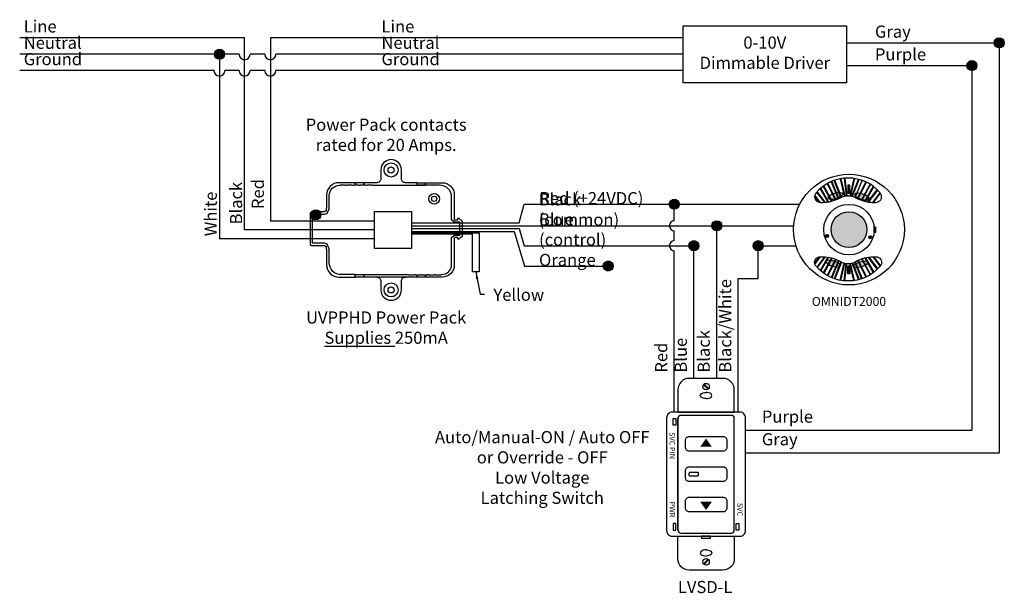
# Model space of a CAD drawing. Units: inches. Extents: x -3.3 to 8.9, y -0.1 to 7.
import ezdxf

# ---------------------------------------------------------------- set-up
doc = ezdxf.new("R2010")
doc.units = ezdxf.units.IN
doc.header["$LTSCALE"] = 0.5
doc.header["$MEASUREMENT"] = 0
for name, color, linetype in [('NXSW-3', 5, 'Continuous'), ('NXSW-ORLO', 5, 'Continuous'), ('OMNIDT2000', 1, 'Continuous'), ('UVPPHD', 7, 'Continuous'), ('Wiring', 255, 'Continuous')]:
    doc.layers.add(name, color=color, linetype=linetype)
doc.styles.get("Standard").update_dxf_attribs({"font": 'arial.ttf'})
doc.dimstyles.get("Standard").update_dxf_attribs({"dimtxt": 0.18, "dimasz": 0.18, "dimexe": 0.18, "dimexo": 0.0625, "dimgap": 0.09, "dimtad": 2, "dimtih": 1, "dimtoh": 1, "dimdec": 6, "dimzin": 0, "dimdsep": 46, "dimlunit": 4, "dimtxsty": 'Standard', "dimcen": 0.09, "dimadec": 0, "dimazin": 0, "dimtfac": 1, "dimtdec": 6, "dimtofl": 0, "dimtmove": 0, "dimatfit": 3, "dimfxl": 1, "dimtolj": 1, "dimtzin": 0, "dimarcsym": 0})

# ---------------------------------------------------------------- blocks, each defined once
blk = doc.blocks.new('OMNIDT2000')
at = {"layer": 'OMNIDT2000'}
for color, points in [(256, [(-0.208, 1.036, -0.004607), (-0.217, 1.034), (-0.317, 1.221, -0.004041), (-0.31, 1.226)]), (256, [(-0.16, 1.052, -0.004499), (-0.168, 1.05), (-0.269, 1.252, -0.004011), (-0.262, 1.256)]), (256, [(-0.124, 1.069, -0.004487), (-0.131, 1.065), (-0.218, 1.278, -0.004007), (-0.21, 1.281)]), (256, [(-0.093, 1.086, 0.000369), (-0.093, 1.085, -0.004377), (-0.1, 1.081), (-0.183, 1.292, -0.004012), (-0.175, 1.294)]), (256, [(-0.053, 1.099, 0.010844), (-0.061, 1.097), (-0.107, 1.311, -0.00401), (-0.099, 1.313)]), (256, [(-0.026, 1.102, 0.010851), (-0.035, 1.101), (-0.061, 1.318, -0.00401), (-0.053, 1.318)]), (3, [(-0.012, 1.132), (0.012, 1.132), (0.012, 1.233), (-0.012, 1.233)]), (256, [(0.021, 1.1, 0.010891), (0.012, 1.102), (0.06, 1.315, -0.00402), (0.068, 1.314)]), (256, [(0.044, 1.095, 0.010924), (0.036, 1.097), (0.118, 1.304, -0.004037), (0.126, 1.302)]), (256, [(0.077, 1.082, -0.0038), (0.071, 1.085, 0.001739), (0.07, 1.086), (0.154, 1.294, -0.004013), (0.162, 1.291)]), (256, [(0.114, 1.063, -0.004478), (0.106, 1.067), (0.209, 1.272, -0.004008), (0.217, 1.269)]), (256, [(0.161, 1.044, -0.004535), (0.153, 1.047), (0.26, 1.245, -0.004014), (0.267, 1.241)]), (256, [(0.204, 1.032, -0.004661), (0.195, 1.034), (0.3, 1.218, -0.004042), (0.306, 1.213)]), (256, [(-0.357, 1.021, -0.010749), (-0.368, 1.023), (-0.424, 1.098, -0.040292), (-0.423, 1.109)]), (256, [(-0.293, 1.022, -0.000867), (-0.294, 1.022, -0.007469), (-0.302, 1.021), (-0.398, 1.148, -0.00408), (-0.392, 1.154)]), (256, [(-0.252, 1.027, -0.004785), (-0.261, 1.026), (-0.355, 1.191, -0.004089), (-0.348, 1.196)]), (256, [(0.244, 1.025, -0.005107), (0.235, 1.026), (0.349, 1.176, -0.00404), (0.355, 1.171)]), (256, [(0.305, 1.02, -0.009438), (0.295, 1.02), (0.384, 1.139, -0.000378), (0.385, 1.138, -0.027592), (0.39, 1.132)]), (7, [(-0.221, 0.684, 1), (0.221, 0.684, 1)]), (7, [(-0.251, 0.605, 1), (-0.289, 0.605, 1)]), (7, [(0.329, 0.72), (0.312, 0.72), (0.312, 0.649), (0.329, 0.649)]), (7, [(0.246, 0.589, 1), (0.281, 0.589, 1)]), (256, [(-0.424, 0.271, 0.040292), (-0.423, 0.26), (-0.357, 0.348, 0.010749), (-0.368, 0.346)]), (256, [(-0.293, 0.347, 0.008906), (-0.302, 0.348), (-0.398, 0.221, 0.00408), (-0.392, 0.215)]), (256, [(-0.355, 0.178, 0.004089), (-0.348, 0.173), (-0.252, 0.342, 0.004785), (-0.261, 0.343)]), (256, [(-0.317, 0.148, 0.004041), (-0.31, 0.143), (-0.208, 0.333, 0.004607), (-0.217, 0.335)]), (256, [(-0.269, 0.117, 0.004011), (-0.262, 0.113), (-0.16, 0.317, 0.004499), (-0.168, 0.319)]), (256, [(-0.218, 0.091, 0.004007), (-0.21, 0.088), (-0.124, 0.3, 0.004487), (-0.131, 0.304)]), (256, [(-0.183, 0.077, 0.004012), (-0.175, 0.075), (-0.093, 0.283, 0.004531), (-0.1, 0.288)]), (256, [(-0.107, 0.058, 0.00401), (-0.099, 0.056), (-0.053, 0.27, -0.010844), (-0.061, 0.272)]), (256, [(-0.061, 0.051, 0.00401), (-0.053, 0.051), (-0.026, 0.267, -0.010851), (-0.035, 0.268)]), (256, [(0.06, 0.054, 0.00402), (0.068, 0.055), (0.021, 0.268, -0.010891), (0.012, 0.267)]), (256, [(0.044, 0.274, -0.010924), (0.036, 0.272), (0.118, 0.065, 0.004037), (0.126, 0.067)]), (256, [(0.077, 0.287, 0.004527), (0.07, 0.283), (0.154, 0.075, 0.004013), (0.162, 0.078)]), (256, [(0.114, 0.306, 0.004478), (0.106, 0.302), (0.209, 0.097, 0.004008), (0.217, 0.1)]), (256, [(0.26, 0.124, 0.004014), (0.267, 0.128), (0.161, 0.325, 0.004535), (0.153, 0.322)]), (256, [(0.204, 0.337, 0.004661), (0.195, 0.335), (0.3, 0.151, 0.004042), (0.306, 0.156)]), (256, [(0.244, 0.344, 0.005107), (0.235, 0.343), (0.349, 0.193, 0.00404), (0.355, 0.198)]), (256, [(0.305, 0.349, 0.009438), (0.295, 0.349), (0.384, 0.23, 0.030354), (0.39, 0.237)]), (3, [(-0.012, 0.136), (0.012, 0.136), (0.012, 0.237), (-0.012, 0.237)])]:
    blk.add_hatch(color=color, dxfattribs=at).paths.add_polyline_path(points)
h = blk.add_hatch(color=7, dxfattribs=at)
edge = h.paths.add_edge_path()
edge.add_ellipse((0.161, 1.091), major_axis=(-0.0902, 0.0279), ratio=0.353008, start_angle=0, end_angle=360, ccw=False)
edge = h.paths.add_edge_path()
edge.add_ellipse((-0.167, 1.1), major_axis=(0.0902, 0.0279), ratio=0.383191, start_angle=0, end_angle=360)
h = blk.add_hatch(color=7, dxfattribs=at)
edge = h.paths.add_edge_path()
edge.add_ellipse((0.144, 0.254), major_axis=(0.0902, 0.0279), ratio=0.353008, start_angle=0, end_angle=360)
edge = h.paths.add_edge_path()
edge.add_ellipse((-0.195, 0.264), major_axis=(-0.0902, 0.0279), ratio=0.353008, start_angle=0, end_angle=360, ccw=False)
at = {"layer": 'OMNIDT2000', "color": 1, "lineweight": 0}
for p, q in [((0.329, 0.72), (0.312, 0.72)), ((0.312, 0.649), (0.329, 0.649)), ((0.329, 0.649), (0.329, 0.72))]:
    blk.add_line(p, q, dxfattribs=at)
at = {"layer": 'OMNIDT2000', "color": 1, "flags": 128}
for points in [[(-0.011, 1.32, 0.223679), (-0.406, 1.138, 0.581953), (-0.37, 1.023, 0.071159), (-0.294, 1.022, 0.117172), (-0.093, 1.085, -0.11244), (-0.011, 1.102, -0.11244), (0.071, 1.085, 0.117172), (0.273, 1.022, 0.071159), (0.349, 1.023, 0.581953), (0.385, 1.138, 0.223679)], [(-0.011, 0.049, -0.223679), (-0.406, 0.231, -0.581953), (-0.37, 0.346, -0.071159), (-0.294, 0.347, -0.117172), (-0.093, 0.283, 0.11244), (-0.011, 0.266, 0.11244), (0.071, 0.283, -0.117172), (0.273, 0.347, -0.071159), (0.349, 0.346, -0.581953), (0.385, 0.231, -0.223679)]]:
    blk.add_lwpolyline(points, format="xyb", close=True, dxfattribs=at)
at = {"layer": 'OMNIDT2000'}
for points in [[(-0.217, 1.034), (-0.317, 1.221)], [(-0.208, 1.036), (-0.31, 1.226)], [(-0.168, 1.05), (-0.269, 1.252)], [(-0.16, 1.052), (-0.262, 1.256)], [(-0.131, 1.065), (-0.218, 1.278)], [(-0.124, 1.069), (-0.21, 1.281)], [(-0.1, 1.081), (-0.183, 1.292)], [(-0.093, 1.086), (-0.175, 1.294)], [(-0.107, 1.311), (-0.061, 1.097)], [(-0.099, 1.313), (-0.053, 1.099)], [(-0.061, 1.318), (-0.035, 1.101)], [(-0.053, 1.318), (-0.026, 1.102)], [(0.06, 1.315), (0.012, 1.102)], [(0.068, 1.314), (0.021, 1.1)], [(0.036, 1.097), (0.118, 1.304)], [(0.044, 1.095), (0.126, 1.302)], [(0.077, 1.082), (0.162, 1.291)], [(0.106, 1.067), (0.209, 1.272)], [(0.114, 1.063), (0.217, 1.269)], [(0.153, 1.047), (0.26, 1.245)], [(0.161, 1.044), (0.267, 1.241)], [(0.195, 1.034), (0.3, 1.218)], [(-0.368, 1.023), (-0.424, 1.098)], [(-0.357, 1.021), (-0.423, 1.109)], [(-0.302, 1.021), (-0.398, 1.148)], [(-0.293, 1.022), (-0.392, 1.154)], [(-0.261, 1.026), (-0.355, 1.191)], [(-0.252, 1.027), (-0.348, 1.196)], [(0.204, 1.032), (0.306, 1.213)], [(0.235, 1.026), (0.349, 1.176)], [(0.244, 1.025), (0.355, 1.171)], [(0.295, 1.02), (0.384, 1.139)], [(0.305, 1.02), (0.39, 1.132)], [(-0.368, 0.346), (-0.424, 0.271)], [(-0.357, 0.348), (-0.423, 0.26)], [(-0.302, 0.348), (-0.398, 0.221)], [(-0.293, 0.347), (-0.392, 0.215)], [(-0.261, 0.343), (-0.355, 0.178)], [(-0.252, 0.342), (-0.348, 0.173)], [(-0.217, 0.335), (-0.317, 0.148)], [(-0.208, 0.333), (-0.31, 0.143)], [(-0.168, 0.319), (-0.269, 0.117)], [(-0.16, 0.317), (-0.262, 0.113)], [(-0.131, 0.304), (-0.218, 0.091)], [(-0.124, 0.3), (-0.21, 0.088)], [(-0.1, 0.288), (-0.183, 0.077)], [(-0.093, 0.283), (-0.175, 0.075)], [(-0.107, 0.058), (-0.061, 0.272)], [(-0.099, 0.056), (-0.053, 0.27)], [(-0.061, 0.051), (-0.035, 0.268)], [(-0.053, 0.051), (-0.026, 0.267)], [(0.06, 0.054), (0.012, 0.267)], [(0.068, 0.055), (0.021, 0.268)], [(0.036, 0.272), (0.118, 0.065)], [(0.044, 0.274), (0.126, 0.067)], [(0.07, 0.283), (0.154, 0.075)], [(0.077, 0.287), (0.162, 0.078)], [(0.106, 0.302), (0.209, 0.097)], [(0.114, 0.306), (0.217, 0.1)], [(0.153, 0.322), (0.26, 0.124)], [(0.161, 0.325), (0.267, 0.128)], [(0.195, 0.335), (0.3, 0.151)], [(0.204, 0.337), (0.306, 0.156)], [(0.235, 0.343), (0.349, 0.193)], [(0.244, 0.344), (0.355, 0.198)], [(0.295, 0.349), (0.384, 0.23)], [(0.305, 0.349), (0.39, 0.237)]]:
    blk.add_lwpolyline(points, dxfattribs=at)
at = {"layer": 'OMNIDT2000', "color": 1}
for points in [[(-0.012, 1.132), (0.012, 1.132), (0.012, 1.233), (-0.012, 1.233)], [(0.312, 0.72), (0.329, 0.72), (0.329, 0.649), (0.312, 0.649)], [(-0.012, 0.237), (0.012, 0.237), (0.012, 0.136), (-0.012, 0.136)]]:
    blk.add_lwpolyline(points, close=True, dxfattribs=at)
for centre, radius in [((0, 0.684), 0.684), ((0, 0.684), 0.312), ((0, 0.684), 0.221), ((-0.27, 0.605), 0.0189), ((0.263, 0.589), 0.0175)]:
    blk.add_circle(centre, radius, dxfattribs=at)
at = {"layer": 'OMNIDT2000', "color": 1, "lineweight": 0}
for start, end in [(0, 180), (180, 0)]:
    blk.add_arc((0.263, 0.589), 0.0175, start, end, dxfattribs=at)
at = {"layer": 'OMNIDT2000', "color": 1}
for centre, ratio in [((-0.167, 1.1), 0.383191), ((-0.167, 1.1), 0.383191), ((0.144, 0.254), 0.353008)]:
    blk.add_ellipse(centre, major_axis=(0.0902, 0.0279), ratio=ratio, dxfattribs=at)
at = {"layer": 'OMNIDT2000', "color": 1, "extrusion": (0, 0, -1)}
for centre in [(0.161, 1.091), (0.161, 1.091), (-0.195, 0.264)]:
    blk.add_ellipse(centre, major_axis=(-0.0902, 0.0279), ratio=0.353008, dxfattribs=at)
at = {"layer": 'OMNIDT2000', "color": 7, "insert": (0, -0.218), "char_height": 0.1107, "width": 1.29729, "attachment_point": 5}
blk.add_mtext('OMNIDT2000', dxfattribs=at)

msp = doc.modelspace()

# ---------------------------------------------------------------- hatches: boundary and pattern name
at = {"layer": 'NXSW-ORLO'}
h = msp.add_hatch(color=7, dxfattribs=at)
h.dxf.hatch_style = 1
h.paths.add_polyline_path([(5.148, 1.743), (5.268, 1.743), (5.208, 1.828)])
h = msp.add_hatch(color=7, dxfattribs=at)
h.dxf.hatch_style = 1
h.paths.add_polyline_path([(5.268, 1.052), (5.148, 1.052), (5.208, 0.967)])
at = {"layer": 'Wiring'}
h = msp.add_hatch(color=7, dxfattribs=at)
h.dxf.hatch_style = 1
h.paths.add_polyline_path([(8.767, 6.727, 1), (8.892, 6.727, 1)])
h = msp.add_hatch(color=7, dxfattribs=at)
h.dxf.hatch_style = 1
h.paths.add_polyline_path([(-0.864, 6.586, 1), (-0.739, 6.586, 1)])
h = msp.add_hatch(color=7, dxfattribs=at)
h.dxf.hatch_style = 1
h.paths.add_polyline_path([(8.43, 6.446, 1), (8.555, 6.446, 1)])
h = msp.add_hatch(color=7, dxfattribs=at)
h.dxf.hatch_style = 1
h.paths.add_polyline_path([(4.754, 4.733, 1), (4.878, 4.733, 1)])
h = msp.add_hatch(color=7, dxfattribs=at)
h.dxf.hatch_style = 1
h.paths.add_polyline_path([(0.325, 4.602, 1), (0.45, 4.602, 1)])
h = msp.add_hatch(color=7, dxfattribs=at)
h.dxf.hatch_style = 1
h.paths.add_polyline_path([(5.278, 4.468, 1), (5.403, 4.468, 1)])
h = msp.add_hatch(color=7, dxfattribs=at)
h.dxf.hatch_style = 1
h.paths.add_polyline_path([(4.996, 4.221, 1), (5.12, 4.221, 1)])
h = msp.add_hatch(color=7, dxfattribs=at)
h.dxf.hatch_style = 1
h.paths.add_polyline_path([(5.791, 4.221, 1), (5.915, 4.221, 1)])
h = msp.add_hatch(color=7, dxfattribs=at)
h.dxf.hatch_style = 1
h.paths.add_polyline_path([(3.938, 3.97, 1), (4.062, 3.97, 1)])

# ---------------------------------------------------------------- linework, layer by layer
msp.add_lwpolyline([(4.925, 6.939), (6.944, 6.939), (6.944, 6.233), (4.925, 6.233)], close=True)
for points in [[(-0.492, 6.788), (-3.269, 6.788)], [(4.925, 6.788), (-0.173, 6.788)], [(6.944, 6.727), (8.829, 6.727)], [(8.829, 6.727), (8.829, 1.663)], [(-0.56, 6.586), (-3.269, 6.586)], [(-0.802, 6.586), (-0.802, 4.306)], [(-0.241, 6.586), (-0.424, 6.586)], [(4.925, 6.586), (-0.106, 6.586)], [(6.944, 6.446), (8.492, 6.446)], [(8.492, 6.446), (8.492, 1.944)], [(-0.869, 6.384), (-3.269, 6.384)], [(-0.56, 6.384), (-0.734, 6.384)], [(-0.241, 6.384), (-0.424, 6.384)], [(4.925, 6.384), (-0.106, 6.384)], [(5.853, 3.817), (5.853, 4.221)], [(5.606, 3.817), (5.853, 3.817)], [(5.696, 1.944), (8.492, 1.944)], [(5.696, 1.663), (8.829, 1.663)]]:
    msp.add_lwpolyline(points)
for centre in [(-0.492, 6.586), (-0.173, 6.586), (-0.802, 6.384), (-0.492, 6.384), (-0.173, 6.384)]:
    msp.add_arc(centre, 0.0676, 180, 0)
at = {"layer": 'NXSW-3', "flags": 128}
for points in [[(5.556, 2.164), (5.556, 2.442, 0.414214), (5.417, 2.582), (4.999, 2.582, 0.414214), (4.86, 2.442), (4.86, 2.164)], [(5.626, 0.632, 0.414214), (5.696, 0.701), (5.696, 2.094, 0.414214), (5.626, 2.164), (4.79, 2.164, 0.414214), (4.721, 2.094), (4.721, 0.701, 0.414214), (4.79, 0.632), (5.626, 0.632)], [(4.86, 0.706), (4.86, 2.09), (4.86, 0.706, 0.414214), (4.895, 0.671), (5.522, 0.671, 0.414214), (5.556, 0.706), (5.556, 2.09, 0.414214), (5.522, 2.125), (4.895, 2.125, 0.414214), (4.86, 2.09)], [(5.101, 1.373), (5.013, 1.373, -0.414214), (5.001, 1.384), (5.001, 1.411, -0.414214), (5.013, 1.423), (5.101, 1.423), (5.101, 1.423, -0.414214), (5.112, 1.411), (5.112, 1.384, -0.414214), (5.101, 1.373)], [(5.556, 0.632), (5.556, 0.353, -0.414214), (5.417, 0.214), (4.999, 0.214, -0.414214), (4.86, 0.353), (4.86, 0.632)]]:
    msp.add_lwpolyline(points, format="xyb", close=True, dxfattribs=at)
at = {"layer": 'NXSW-3'}
for points in [[(5.176, 2.504), (5.233, 2.448)], [(5.183, 2.512), (5.24, 2.455)], [(5.176, 0.291), (5.233, 0.348)], [(5.183, 0.284), (5.24, 0.341)]]:
    msp.add_lwpolyline(points, dxfattribs=at)
at = {"layer": 'NXSW-3', "color": 7, "flags": 128}
for points in [[(4.803, 2.087), (4.835, 2.087), (4.835, 2.006), (4.803, 2.006)], [(4.803, 0.708), (4.835, 0.708), (4.835, 0.789), (4.803, 0.789)], [(5.614, 0.708), (5.581, 0.708), (5.581, 0.789), (5.614, 0.789)]]:
    msp.add_lwpolyline(points, close=True, dxfattribs=at)
at = {"layer": 'NXSW-3'}
for points in [[(4.999, 1.864), (5.417, 1.864, -0.414214), (5.464, 1.817), (5.464, 1.728, -0.414214), (5.417, 1.682), (4.999, 1.682, -0.414214), (4.953, 1.728), (4.953, 1.817, -0.414214)], [(4.999, 1.489), (5.417, 1.489, -0.414214), (5.464, 1.442), (5.464, 1.353, -0.414214), (5.417, 1.307), (4.999, 1.307, -0.414214), (4.953, 1.353), (4.953, 1.442, -0.414214)], [(4.999, 1.114), (5.417, 1.114, -0.414214), (5.464, 1.067), (5.464, 0.978, -0.414214), (5.417, 0.932), (4.999, 0.932, -0.414214), (4.953, 0.978), (4.953, 1.067, -0.414214)]]:
    msp.add_lwpolyline(points, format="xyb", close=True, dxfattribs=at)
msp.add_lwpolyline([(5.152, 0.61), (5.264, 0.61), (5.264, 0.632), (5.152, 0.632)], close=True, dxfattribs=at)
for centre in [(5.208, 2.48), (5.208, 0.316)]:
    msp.add_circle(centre, 0.0404, dxfattribs=at)
at = {"layer": 'NXSW-3', "extrusion": (0, 0, -1)}
for centre, major_axis in [((5.208, 2.37), (0.0709, 0)), ((5.208, 0.426), (-0.0709, 0))]:
    msp.add_ellipse(centre, major_axis=major_axis, ratio=0.544455, start_param=1.56487, end_param=4.718313, dxfattribs=at)
at = {"layer": 'NXSW-3'}
for centre, major_axis in [((5.208, 2.37), (-0.0709, 0)), ((5.208, 0.426), (0.0709, 0))]:
    msp.add_ellipse(centre, major_axis=major_axis, ratio=0.544455, start_param=1.56487, end_param=4.718313, dxfattribs=at)
at = {"layer": 'NXSW-ORLO', "color": 7, "const_width": 0.0125, "flags": 128}
for points in [[(5.208, 1.828), (5.268, 1.743), (5.148, 1.743)], [(5.208, 0.967), (5.268, 1.052), (5.148, 1.052)]]:
    msp.add_lwpolyline(points, close=True, dxfattribs=at)
at = {"layer": 'UVPPHD', "color": 7, "linetype": 'Continuous', "flags": 128}
for points in [[(-0.492, 4.415), (-0.492, 6.788)], [(1.114, 4.415), (-0.492, 4.415)], [(1.114, 4.306), (-0.802, 4.306)]]:
    msp.add_lwpolyline(points, dxfattribs=at)
at = {"layer": 'UVPPHD', "linetype": 'Continuous', "flags": 128}
for points in [[(1.191, 5.157), (1.191, 5.049, -0.414214), (1.141, 4.999), (0.982, 4.999), (0.982, 4.972), (1.003, 4.972), (1.003, 4.967), (1.023, 4.967), (1.023, 4.972), (1.087, 4.972), (1.087, 4.967), (1.639, 4.967), (1.639, 4.999), (1.496, 4.999, -0.414214), (1.446, 5.049), (1.446, 5.157, 1)], [(0.555, 4.015), (0.555, 4.015), (0.555, 4.179), (0.547, 4.192), (0.527, 4.242), (0.498, 4.251), (0.349, 4.251), (0.349, 4.61), (0.498, 4.61), (0.527, 4.619), (0.547, 4.669), (0.555, 4.682), (0.555, 4.841, -0.417358), (0.68, 4.967), (0.688, 4.967), (0.688, 4.972), (0.751, 4.972), (0.751, 4.967), (0.772, 4.967), (0.772, 4.972), (0.835, 4.972), (0.835, 4.967), (0.856, 4.967), (0.856, 4.972), (0.876, 4.972), (0.876, 4.999), (0.673, 4.999, 0.414411), (0.522, 4.848), (0.522, 4.685), (0.518, 4.685), (0.518, 4.646), (0.503, 4.646), (0.498, 4.641), (0.498, 4.639), (0.335, 4.639), (0.32, 4.624), (0.32, 4.237), (0.335, 4.222), (0.498, 4.222), (0.498, 4.22), (0.503, 4.214), (0.518, 4.214), (0.518, 4.179), (0.522, 4.179), (0.522, 3.984, 0.414214), (0.673, 3.833), (0.876, 3.833), (0.876, 3.865), (0.705, 3.865, -0.454655)], [(2.066, 4.816, 0.443323), (1.916, 4.967), (1.744, 4.967), (1.744, 4.999), (1.948, 4.999, -0.414214), (2.099, 4.848), (2.099, 4.54), (2.144, 4.54), (2.144, 4.556), (2.144, 4.56), (2.155, 4.56), (2.175, 4.54), (2.18, 4.54), (2.195, 4.525), (2.195, 4.336), (2.18, 4.321), (2.175, 4.321), (2.155, 4.301), (2.144, 4.301), (2.144, 4.305), (2.144, 4.321), (2.099, 4.321), (2.099, 3.984, -0.414411), (1.948, 3.833), (1.744, 3.833), (1.744, 3.86), (1.765, 3.86), (1.765, 3.865), (1.786, 3.865), (1.786, 3.86), (1.849, 3.86), (1.849, 3.865), (1.869, 3.865), (1.869, 3.86), (1.933, 3.86), (1.933, 3.865), (1.941, 3.865, 0.417358), (2.066, 3.99), (2.066, 4.322), (2.099, 4.35), (2.166, 4.35), (2.166, 4.511), (2.099, 4.511), (2.066, 4.539), (2.066, 4.816)]]:
    msp.add_lwpolyline(points, format="xyb", close=True, dxfattribs=at)
at = {"layer": 'UVPPHD'}
for points in [[(0.876, 4.999), (0.878, 4.999)], [(0.98, 4.999), (0.982, 4.999)], [(0.876, 4.972), (0.878, 4.972)], [(0.98, 4.972), (0.982, 4.972)]]:
    msp.add_lwpolyline(points, dxfattribs=at)
at = {"layer": 'UVPPHD', "linetype": 'Continuous', "flags": 128}
for points in [[(0.98, 4.972), (0.98, 4.999), (0.878, 4.999), (0.878, 4.972), (0.919, 4.972), (0.919, 4.967), (0.939, 4.967), (0.939, 4.972), (0.98, 4.972)], [(0.982, 3.833), (0.982, 3.865), (1.534, 3.865), (1.534, 3.86), (1.597, 3.86), (1.597, 3.865), (1.618, 3.865), (1.618, 3.86), (1.639, 3.86), (1.639, 3.833), (0.982, 3.833)], [(1.641, 3.86), (1.681, 3.86), (1.681, 3.865), (1.702, 3.865), (1.702, 3.86), (1.742, 3.86), (1.742, 3.833), (1.641, 3.833), (1.641, 3.86)]]:
    msp.add_lwpolyline(points, close=True, dxfattribs=at)
for points in [[(1.639, 4.999), (1.641, 4.999)], [(1.641, 4.999), (1.742, 4.999), (1.742, 4.967), (1.641, 4.967), (1.641, 4.999)], [(0.919, 4.97), (0.939, 4.97)], [(0.919, 4.969), (0.939, 4.969)], [(1.639, 4.967), (1.641, 4.967)], [(1.641, 4.97), (1.742, 4.97)], [(1.641, 4.967), (1.643, 4.969), (1.74, 4.969), (1.742, 4.967)], [(1.643, 4.97), (1.643, 4.969)], [(1.74, 4.97), (1.74, 4.969)], [(1.742, 4.967), (1.744, 4.967)], [(0.876, 3.865), (0.878, 3.865)], [(0.876, 3.833), (0.878, 3.833)], [(0.98, 3.865), (0.98, 3.833), (0.878, 3.833), (0.878, 3.865), (0.98, 3.865)], [(0.98, 3.865), (0.978, 3.862), (0.88, 3.862), (0.878, 3.865)], [(0.98, 3.862), (0.878, 3.862)], [(0.88, 3.862), (0.88, 3.862)], [(0.978, 3.862), (0.978, 3.862)], [(0.982, 3.865), (0.98, 3.865)], [(0.982, 3.833), (0.98, 3.833)], [(1.639, 3.86), (1.641, 3.86)], [(1.639, 3.833), (1.641, 3.833)], [(1.702, 3.862), (1.681, 3.862)], [(1.702, 3.862), (1.681, 3.862)], [(1.742, 3.86), (1.744, 3.86)], [(1.742, 3.833), (1.744, 3.833)]]:
    msp.add_lwpolyline(points, dxfattribs=at)
at = {"layer": 'UVPPHD'}
msp.add_lwpolyline([(1.114, 4.186), (1.114, 4.644), (1.572, 4.644), (1.572, 4.186)], close=True, dxfattribs=at)
at = {"layer": 'UVPPHD', "color": 1}
for points in [[(1.572, 4.503), (2.9, 4.503), (2.963, 4.733), (6.364, 4.733)], [(1.114, 4.523), (-0.173, 4.523)]]:
    msp.add_lwpolyline(points, dxfattribs=at)
at = {"layer": 'UVPPHD', "color": 7, "linetype": 'Continuous'}
msp.add_lwpolyline([(1.572, 4.468), (1.572, 4.468), (6.291, 4.468)], dxfattribs=at)
at = {"layer": 'UVPPHD', "color": 5, "linetype": 'Continuous'}
msp.add_lwpolyline([(1.572, 4.433), (2.9, 4.433), (2.963, 4.221), (5.058, 4.221)], dxfattribs=at)
at = {"layer": 'UVPPHD', "color": 30, "linetype": 'Continuous'}
msp.add_lwpolyline([(1.572, 4.397), (2.839, 4.397), (2.965, 3.97), (4, 3.97)], dxfattribs=at)
at = {"layer": 'UVPPHD', "color": 2}
msp.add_lwpolyline([(1.572, 4.38), (2.406, 4.38), (2.406, 3.9), (2.324, 3.9), (2.324, 4.362), (1.572, 4.362)], dxfattribs=at)
at = {"layer": 'UVPPHD', "linetype": 'Continuous', "flags": 128}
msp.add_lwpolyline([(1.141, 3.833, -0.414214), (1.191, 3.783), (1.191, 3.675, 1), (1.446, 3.675), (1.446, 3.783, -0.414214), (1.496, 3.833)], format="xyb", dxfattribs=at)
at = {"layer": 'UVPPHD', "linetype": 'Continuous'}
for centre, radius in [((1.318, 5.157), 0.0873), ((1.318, 5.157), 0.038), ((1.85, 4.8), 0.0657), ((1.85, 4.8), 0.0328), ((1.318, 3.675), 0.0873), ((1.318, 3.675), 0.038)]:
    msp.add_circle(centre, radius, dxfattribs=at)
at = {"layer": 'Wiring', "color": 1}
for points in [[(-0.173, 6.788), (-0.173, 4.523)], [(4.816, 4.53), (4.816, 4.733)], [(4.816, 4.283), (4.816, 4.406)], [(4.816, 2.164), (4.816, 4.158)]]:
    msp.add_lwpolyline(points, dxfattribs=at)
at = {"layer": 'Wiring', "color": 7, "linetype": 'Continuous'}
msp.add_lwpolyline([(5.341, 2.582), (5.341, 4.468)], dxfattribs=at)
at = {"layer": 'Wiring', "color": 7}
for points in [[(5.058, 2.582), (5.058, 4.221)], [(5.606, 2.164), (5.606, 3.817)]]:
    msp.add_lwpolyline(points, dxfattribs=at)
at = {"layer": 'Wiring', "color": 5, "linetype": 'Continuous'}
msp.add_lwpolyline([(5.853, 4.221), (6.319, 4.221)], dxfattribs=at)
at = {"layer": 'Wiring', "color": 6}
for centre in [(8.829, 6.727), (-0.802, 6.586), (8.492, 6.446), (4.816, 4.733), (0.388, 4.602), (5.341, 4.468), (5.058, 4.221), (5.853, 4.221), (4, 3.97)]:
    msp.add_circle(centre, 0.0622, dxfattribs=at)
at = {"layer": 'Wiring', "color": 1}
for centre in [(4.816, 4.468), (4.816, 4.221)]:
    msp.add_arc(centre, 0.0622, 90, 270, dxfattribs=at)

# ---------------------------------------------------------------- block references
at = {"layer": 'OMNIDT2000'}
msp.add_blockref('OMNIDT2000', (6.973, 3.736), dxfattribs=at)

# ---------------------------------------------------------------- texts
at = {"layer": 'NXSW-3', "color": 7, "char_height": 0.06634, "width": 0.35971, "attachment_point": 5, "rotation": 270}
for s, insert in [('{\\fArial|b0|i0|c0|p34;SVC PIN}', (4.79, 1.752)), ('{\\fArial|b0|i0|c0|p34;PWR}', (4.79, 0.962)), ('{\\fArial|b0|i0|c0|p34;SVC}', (5.626, 0.962))]:
    msp.add_mtext(s, dxfattribs=dict(at, insert=insert))
at = {"layer": 'NXSW-3', "color": 7, "insert": (5.197, -0.015), "char_height": 0.15, "width": 0.96087, "attachment_point": 5}
msp.add_mtext('LVSD-L', dxfattribs=at)
at = {"layer": 'UVPPHD', "color": 7, "char_height": 0.15}
for s, insert, width, attachment_point in [('{\\fArial|b0|i0|c0|p34;Power Pack contacts rated for 20 Amps.}', (1.257, 5.591), 2.04765, 5), ('{\\fArial|b0|i0|c0|p34;Black (common)}', (3.14, 4.468), 1.52441, 7), ('{\\fArial|b0|i0|c0|p34;Red (+24VDC)}', (3.15, 4.733), 1.46705, 7), ('{\\fArial|b0|i0|c0|p34;Blue (control)}', (3.145, 4.221), 1.25311, 7), ('{\\fArial|b0|i0|c0|p34;Orange}', (3.145, 3.97), 1.25311, 7), ('Yellow', (2.582, 3.493), 1.25311, 7), ('UVPPHD Power Pack\\P{\\LSupplies} 250mA', (1.257, 3.209), 2.05078, 5)]:
    msp.add_mtext(s, dxfattribs=dict(at, insert=insert, width=width, attachment_point=attachment_point))
at = {"layer": 'UVPPHD', "color": 7, "char_height": 0.15, "attachment_point": 7, "rotation": 90}
for s, insert, width in [('{\\fArial|b0|i0|c0|p34;Black}', (-0.522, 4.484), 0.5124), ('{\\fArial|b0|i0|c0|p34;Red}', (-0.253, 4.674), 0.44938), ('{\\fArial|b0|i0|c0|p34;White}', (-0.835, 4.338), 0.5124)]:
    msp.add_mtext(s, dxfattribs=dict(at, insert=insert, width=width))
at = {"layer": 'Wiring', "color": 7, "char_height": 0.15}
for s, insert, width, attachment_point in [('Line', (-3.219, 6.808), 0.55186, 7), ('Line', (1.199, 6.808), 0.55186, 7), ('Gray', (7.294, 6.744), 0.63957, 7), ('Neutral', (-3.219, 6.606), 0.55186, 7), ('Neutral', (1.199, 6.606), 0.55186, 7), ('0-10V \\PDimmable Driver', (5.934, 6.586), 2.09667, 5), ('Ground', (-3.219, 6.404), 0.55186, 7), ('Ground', (1.199, 6.404), 0.55186, 7), ('Purple', (7.294, 6.463), 0.63957, 7), ('Purple', (5.897, 1.988), 0.63957, 7), ('Auto/Manual-ON / Auto OFF\\Por Override - OFF\\PLow Voltage\\PLatching Switch', (3.185, 1.462), 3.2445, 5), ('Gray', (5.897, 1.708), 0.63957, 7)]:
    msp.add_mtext(s, dxfattribs=dict(at, insert=insert, width=width, attachment_point=attachment_point))
at = {"layer": 'Wiring', "color": 7, "char_height": 0.15, "width": 0.63957, "attachment_point": 7, "rotation": 90}
for s, insert in [('Black/White', (5.566, 2.653)), ('Black', (5.301, 2.653)), ('Blue', (5.018, 2.653)), ('Red', (4.776, 2.653))]:
    msp.add_mtext(s, dxfattribs=dict(at, insert=insert))

# ---------------------------------------------------------------- leaders
at = {"layer": 'UVPPHD', "color": 7}
msp.add_leader([(2.365, 3.9), (2.418, 3.622), (2.471, 3.622)], dimstyle='Standard', override={"dimasz": 0.09}, dxfattribs=at)

doc.saveas('drawing.dxf')
